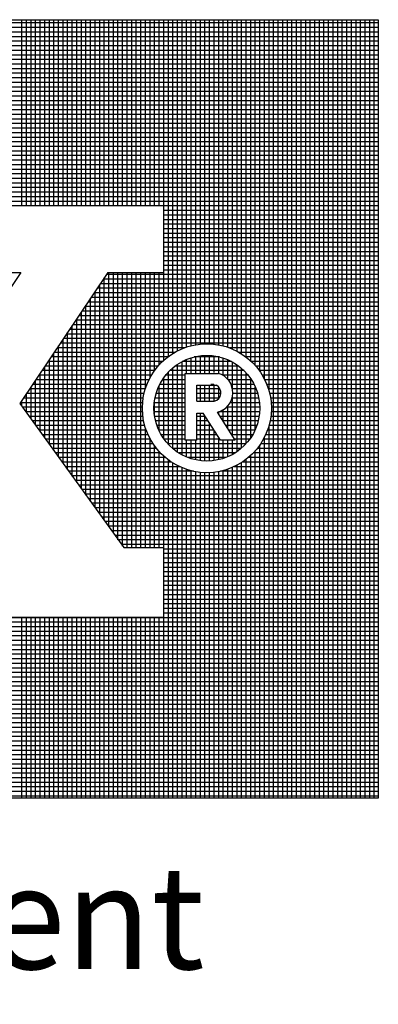
# Model space of a CAD drawing. Extents: x 210 to 529, y 305 to 511.
# Drawn here: x 475 to 479, y 317 to 328 of the extents above; entities that cross this region are included whole.
import ezdxf

# ---------------------------------------------------------------- set-up
doc = ezdxf.new("R2010")
doc.units = 0
doc.header["$MEASUREMENT"] = 0
doc.layers.get('0').update_dxf_attribs({"linetype": 'CONTINUOUS'})
doc.layers.add('VELUX_Text', color=1, linetype='CONTINUOUS')
doc.styles.add('Verdana', font='verdana.ttf')

msp = doc.modelspace()

# ---------------------------------------------------------------- linework, layer by layer
at = {"layer": 'VELUX_Text', "color": 240}
for p, q in [((452.74735, 327.94472), (479.41698, 327.94472)), ((475.35811, 325.82788), (475.35811, 327.94472)), ((475.41023, 325.82788), (475.41023, 327.94472)), ((475.46236, 325.82788), (475.46236, 327.94472)), ((475.51449, 325.82788), (475.51449, 327.94472)), ((475.56661, 325.82788), (475.56661, 327.94472)), ((475.61874, 325.82788), (475.61874, 327.94472)), ((475.67087, 325.82788), (475.67087, 327.94472)), ((475.72299, 325.82788), (475.72299, 327.94472)), ((475.77512, 325.82788), (475.77512, 327.94472)), ((475.82725, 325.82788), (475.82725, 327.94472)), ((475.87937, 325.82788), (475.87937, 327.94472)), ((475.9315, 325.82788), (475.9315, 327.94472)), ((475.98363, 325.82788), (475.98363, 327.94472)), ((476.03575, 325.82788), (476.03575, 327.94472)), ((476.08788, 325.82788), (476.08788, 327.94472)), ((476.14001, 325.82788), (476.14001, 327.94472)), ((476.19213, 325.82788), (476.19213, 327.94472)), ((476.24426, 325.82788), (476.24426, 327.94472)), ((476.29638, 325.82788), (476.29638, 327.94472)), ((476.34851, 325.82788), (476.34851, 327.94472)), ((476.40064, 325.82788), (476.40064, 327.94472)), ((476.45276, 325.82788), (476.45276, 327.94472)), ((476.50489, 325.82788), (476.50489, 327.94472)), ((476.55702, 325.82788), (476.55702, 327.94472)), ((476.60914, 325.82788), (476.60914, 327.94472)), ((476.66127, 325.82788), (476.66127, 327.94472)), ((476.7134, 325.82788), (476.7134, 327.94472)), ((476.76552, 325.82788), (476.76552, 327.94472)), ((476.81765, 325.82788), (476.81765, 327.94472)), ((476.86978, 325.82788), (476.86978, 327.94472)), ((476.9219, 325.82788), (476.9219, 327.94472)), ((476.97403, 324.06458), (476.97403, 327.94472)), ((477.02616, 324.1072), (477.02616, 327.94472)), ((477.07828, 324.14261), (477.07828, 327.94472)), ((477.13041, 324.17198), (477.13041, 327.94472)), ((477.18254, 324.1961), (477.18254, 327.94472)), ((477.23466, 324.2155), (477.23466, 327.94472)), ((477.28679, 324.23058), (477.28679, 327.94472)), ((477.33892, 324.2416), (477.33892, 327.94472)), ((477.39104, 324.24875), (477.39104, 327.94472)), ((477.44317, 324.25214), (477.44317, 327.94472)), ((477.4953, 324.25183), (477.4953, 327.94472)), ((477.54742, 324.2478), (477.54742, 327.94472)), ((477.59955, 324.24), (477.59955, 327.94472)), ((477.65168, 324.2283), (477.65168, 327.94472)), ((477.7038, 324.21251), (477.7038, 327.94472)), ((477.75593, 324.19234), (477.75593, 327.94472)), ((477.80806, 324.16737), (477.80806, 327.94472)), ((477.86018, 324.13704), (477.86018, 327.94472)), ((477.91231, 324.1005), (477.91231, 327.94472)), ((477.96444, 324.05649), (477.96444, 327.94472)), ((478.01656, 324.00299), (478.01656, 327.94472)), ((478.06869, 323.93637), (478.06869, 327.94472)), ((478.12082, 323.84881), (478.12082, 327.94472)), ((478.17294, 323.71408), (478.17294, 327.94472)), ((478.22507, 319.07473), (478.22507, 327.94472)), ((478.2772, 319.07473), (478.2772, 327.94472)), ((478.32932, 319.07473), (478.32932, 327.94472)), ((478.38145, 319.07473), (478.38145, 327.94472)), ((478.43358, 319.07473), (478.43358, 327.94472)), ((478.4857, 319.07473), (478.4857, 327.94472)), ((478.53783, 319.07473), (478.53783, 327.94472)), ((478.58996, 319.07473), (478.58996, 327.94472)), ((478.64208, 319.07473), (478.64208, 327.94472)), ((478.69421, 319.07473), (478.69421, 327.94472)), ((478.74634, 319.07473), (478.74634, 327.94472)), ((478.79846, 319.07473), (478.79846, 327.94472)), ((478.85059, 319.07473), (478.85059, 327.94472)), ((478.90272, 319.07473), (478.90272, 327.94472)), ((478.95484, 319.07473), (478.95484, 327.94472)), ((479.00697, 319.07473), (479.00697, 327.94472)), ((479.0591, 319.07473), (479.0591, 327.94472)), ((479.11122, 319.07473), (479.11122, 327.94472)), ((479.16335, 319.07473), (479.16335, 327.94472)), ((479.21547, 319.07473), (479.21547, 327.94472)), ((479.2676, 319.07473), (479.2676, 327.94472)), ((479.31973, 319.07473), (479.31973, 327.94472)), ((479.37185, 319.07473), (479.37185, 327.94472)), ((479.41698, 327.94472), (479.41698, 319.07473)), ((479.41698, 327.90728), (452.74735, 327.90728)), ((479.41698, 327.85515), (452.74735, 327.85515)), ((479.41698, 327.80302), (452.74735, 327.80302)), ((479.41698, 327.7509), (452.74735, 327.7509)), ((479.41698, 327.69877), (452.74735, 327.69877)), ((479.41698, 327.64664), (452.74735, 327.64664)), ((479.41698, 327.59452), (452.74735, 327.59452)), ((479.41698, 327.54239), (452.74735, 327.54239)), ((479.41698, 327.49026), (452.74735, 327.49026)), ((479.41698, 327.43814), (452.74735, 327.43814)), ((479.41698, 327.38601), (452.74735, 327.38601)), ((479.41698, 327.33388), (452.74735, 327.33388)), ((479.41698, 327.28176), (452.74735, 327.28176)), ((479.41698, 327.22963), (452.74735, 327.22963)), ((479.41698, 327.1775), (452.74735, 327.1775)), ((479.41698, 327.12538), (452.74735, 327.12538)), ((479.41698, 327.07325), (452.74735, 327.07325)), ((479.41698, 327.02112), (452.74735, 327.02112)), ((479.41698, 326.969), (452.74735, 326.969)), ((479.41698, 326.91687), (452.74735, 326.91687)), ((479.41698, 326.86474), (452.74735, 326.86474)), ((479.41698, 326.81262), (452.74735, 326.81262)), ((479.41698, 326.76049), (452.74735, 326.76049)), ((479.41698, 326.70836), (452.74735, 326.70836)), ((479.41698, 326.65624), (452.74735, 326.65624)), ((479.41698, 326.60411), (452.74735, 326.60411)), ((479.41698, 326.55198), (452.74735, 326.55198)), ((479.41698, 326.49986), (452.74735, 326.49986)), ((479.41698, 326.44773), (452.74735, 326.44773)), ((479.41698, 326.3956), (452.74735, 326.3956)), ((479.41698, 326.34348), (452.74735, 326.34348)), ((479.41698, 326.29135), (452.74735, 326.29135)), ((479.41698, 326.23922), (452.74735, 326.23922)), ((479.41698, 326.1871), (452.74735, 326.1871)), ((479.41698, 326.13497), (452.74735, 326.13497)), ((479.41698, 326.08284), (452.74735, 326.08284)), ((479.41698, 326.03072), (452.74735, 326.03072)), ((479.41698, 325.97859), (452.74735, 325.97859)), ((479.41698, 325.92646), (452.74735, 325.92646)), ((479.41698, 325.87434), (452.74735, 325.87434)), ((475.01923, 325.82788), (476.96962, 325.82788)), ((476.96962, 325.82788), (476.96962, 325.06502)), ((479.41698, 325.82221), (476.96962, 325.82221)), ((479.41698, 325.77009), (476.96962, 325.77009)), ((479.41698, 325.71796), (476.96962, 325.71796)), ((479.41698, 325.66583), (476.96962, 325.66583)), ((479.41698, 325.61371), (476.96962, 325.61371)), ((479.41698, 325.56158), (476.96962, 325.56158)), ((479.41698, 325.50945), (476.96962, 325.50945)), ((479.41698, 325.45733), (476.96962, 325.45733)), ((479.41698, 325.4052), (476.96962, 325.4052)), ((479.41698, 325.35307), (476.96962, 325.35307)), ((479.41698, 325.30095), (476.96962, 325.30095)), ((479.41698, 325.24882), (476.96962, 325.24882)), ((479.41698, 325.19669), (476.96962, 325.19669)), ((479.41698, 325.14457), (476.96962, 325.14457)), ((475.34709, 325.06502), (474.82407, 324.28548)), ((475.01923, 325.06502), (475.34709, 325.06502)), ((476.33743, 325.06502), (475.33629, 323.57287)), ((479.41698, 325.04031), (476.32086, 325.04031)), ((476.33743, 325.06502), (476.96962, 325.06502)), ((476.34851, 322.16464), (476.34851, 325.06502)), ((476.40064, 322.09212), (476.40064, 325.06502)), ((476.45276, 322.0196), (476.45276, 325.06502)), ((476.50489, 321.94708), (476.50489, 325.06502)), ((476.55702, 321.92882), (476.55702, 325.06502)), ((476.60914, 321.92882), (476.60914, 325.06502)), ((476.66127, 321.92882), (476.66127, 325.06502)), ((476.7134, 321.92882), (476.7134, 325.06502)), ((476.76552, 323.74364), (476.76552, 325.06502)), ((476.81765, 323.86583), (476.81765, 325.06502)), ((476.86978, 323.94889), (476.86978, 325.06502)), ((476.9219, 324.01289), (476.9219, 325.06502)), ((479.41698, 325.09244), (476.96962, 325.09244)), ((476.24426, 322.30968), (476.24426, 324.92615)), ((479.41698, 324.93606), (476.25091, 324.93606)), ((479.41698, 324.98819), (476.28588, 324.98819)), ((476.29638, 322.23716), (476.29638, 325.00384)), ((479.41698, 324.83181), (476.18096, 324.83181)), ((476.19213, 322.3822), (476.19213, 324.84845)), ((479.41698, 324.88393), (476.21594, 324.88393)), ((476.08788, 322.52724), (476.08788, 324.69307)), ((479.41698, 324.72755), (476.11101, 324.72755)), ((476.14001, 322.45472), (476.14001, 324.77076)), ((479.41698, 324.77968), (476.14599, 324.77968)), ((476.03575, 322.59976), (476.03575, 324.61538)), ((479.41698, 324.6233), (476.04107, 324.6233)), ((479.41698, 324.67543), (476.07604, 324.67543)), ((479.41698, 324.46692), (475.93615, 324.46692)), ((479.41698, 324.51905), (475.97112, 324.51905)), ((475.98363, 322.67228), (475.98363, 324.53769)), ((479.41698, 324.57117), (476.00609, 324.57117)), ((479.41698, 324.36267), (475.8662, 324.36267)), ((475.87937, 322.81732), (475.87937, 324.3823)), ((479.41698, 324.41479), (475.90117, 324.41479)), ((475.9315, 322.7448), (475.9315, 324.46)), ((479.41698, 324.25841), (475.79625, 324.25841)), ((475.82725, 322.88984), (475.82725, 324.30461)), ((479.41698, 324.31054), (475.83122, 324.31054)), ((475.72299, 323.03487), (475.72299, 324.14923)), ((477.09761, 324.15416), (475.7263, 324.15416)), ((477.2084, 324.20629), (475.76128, 324.20629)), ((475.77512, 322.96235), (475.77512, 324.22692)), ((479.41698, 324.20629), (477.72119, 324.20629)), ((479.41698, 324.15416), (477.83198, 324.15416)), ((476.95815, 324.04991), (475.65635, 324.04991)), ((475.67087, 323.10739), (475.67087, 324.07154)), ((477.01929, 324.10203), (475.69133, 324.10203)), ((477.13041, 323.01686), (477.13041, 324.01824)), ((477.18254, 322.98573), (477.18254, 324.04937)), ((477.74603, 324.04991), (477.18356, 324.04991)), ((477.23466, 323.9146), (477.23466, 324.07391)), ((477.28679, 323.9146), (477.28679, 324.09271)), ((477.60929, 324.10203), (477.3203, 324.10203)), ((477.33892, 323.9146), (477.33892, 324.10632)), ((477.39104, 323.9146), (477.39104, 324.11509)), ((477.44317, 323.9146), (477.44317, 324.11924)), ((477.4953, 323.92171), (477.4953, 324.11886)), ((477.54742, 323.92392), (477.54742, 324.11393)), ((477.59955, 323.91403), (477.59955, 324.10435)), ((477.65168, 323.8902), (477.65168, 324.08989)), ((477.7038, 323.84598), (477.7038, 324.07016)), ((477.75593, 323.74002), (477.75593, 324.04456)), ((479.41698, 324.10203), (477.9103, 324.10203)), ((479.41698, 324.04991), (477.97144, 324.04991)), ((475.56661, 323.25243), (475.56661, 323.91615)), ((476.86745, 323.94565), (475.58641, 323.94565)), ((475.61874, 323.17991), (475.61874, 323.99384)), ((476.90849, 323.99778), (475.62138, 323.99778)), ((477.02616, 323.10512), (477.02616, 323.92998)), ((477.88815, 323.94565), (477.04144, 323.94565)), ((477.07828, 323.05591), (477.07828, 323.97919)), ((477.82795, 323.99778), (477.10165, 323.99778)), ((477.21635, 323.15226), (477.21635, 323.9146)), ((477.21635, 323.9146), (477.59769, 323.9146)), ((477.80806, 323.0229), (477.80806, 324.01219)), ((477.86018, 323.06349), (477.86018, 323.97161)), ((477.91231, 323.11477), (477.91231, 323.92033)), ((479.41698, 323.99778), (478.0211, 323.99778)), ((479.41698, 323.94565), (478.06214, 323.94565)), ((475.51449, 323.32495), (475.51449, 323.83846)), ((476.80509, 323.8414), (475.51646, 323.8414)), ((476.83334, 323.89353), (475.55143, 323.89353)), ((477.21635, 323.8414), (476.95723, 323.8414)), ((476.97403, 323.16876), (476.97403, 323.86633)), ((477.21635, 323.89353), (476.99454, 323.89353)), ((477.93505, 323.89353), (477.64613, 323.89353)), ((477.97236, 323.8414), (477.70769, 323.8414)), ((477.96444, 323.1816), (477.96444, 323.85349)), ((479.41698, 323.89353), (478.09625, 323.89353)), ((479.41698, 323.8414), (478.12451, 323.8414)), ((475.41023, 323.46999), (475.41023, 323.68308)), ((476.74922, 323.68502), (475.41154, 323.68502)), ((476.76346, 323.73715), (475.44651, 323.73715)), ((475.46236, 323.39747), (475.46236, 323.76077)), ((476.78196, 323.78927), (475.48148, 323.78927)), ((477.21635, 323.68502), (476.88648, 323.68502)), ((477.21635, 323.73715), (476.90419, 323.73715)), ((476.9219, 323.25722), (476.9219, 323.77788)), ((477.21635, 323.78927), (476.92752, 323.78927)), ((477.35213, 323.59696), (477.35213, 323.77882)), ((477.35213, 323.77882), (477.57291, 323.77882)), ((477.61366, 323.73715), (477.35213, 323.73715)), ((477.61366, 323.73715), (477.35213, 323.73715)), ((477.62416, 323.68502), (477.35213, 323.68502)), ((477.62416, 323.68502), (477.35213, 323.68502)), ((477.39104, 323.59696), (477.39104, 323.77882)), ((477.39104, 323.59696), (477.39104, 323.77882)), ((477.44317, 323.59696), (477.44317, 323.77882)), ((477.44317, 323.59696), (477.44317, 323.77882)), ((477.4953, 323.59696), (477.4953, 323.78565)), ((477.4953, 323.59696), (477.4953, 323.77882)), ((477.54252, 323.78927), (477.50989, 323.78927)), ((477.54742, 323.5965), (477.54742, 323.78832)), ((477.54742, 323.59696), (477.54742, 323.77882)), ((477.59955, 323.62707), (477.59955, 323.75775)), ((477.59955, 323.62707), (477.59955, 323.75775)), ((478.00207, 323.78927), (477.74016, 323.78927)), ((478.0254, 323.73715), (477.75648, 323.73715)), ((478.04312, 323.68502), (477.76013, 323.68502)), ((478.01656, 323.27661), (478.01656, 323.75849)), ((479.41698, 323.78927), (478.14763, 323.78927)), ((479.41698, 323.73715), (478.16613, 323.73715)), ((479.41698, 323.68502), (478.18037, 323.68502)), ((475.33629, 323.57287), (476.51802, 321.92882)), ((476.73261, 323.58077), (475.34159, 323.58077)), ((475.35811, 323.54251), (475.35811, 323.60538)), ((476.73899, 323.63289), (475.37656, 323.63289)), ((477.21635, 323.58077), (476.86604, 323.58077)), ((476.86978, 323.4256), (476.86978, 323.6095)), ((477.21635, 323.63289), (476.87387, 323.63289)), ((477.60435, 323.63289), (477.35213, 323.63289)), ((477.60435, 323.63289), (477.35213, 323.63289)), ((477.35213, 323.59696), (477.54941, 323.59696)), ((478.06355, 323.58077), (477.72978, 323.58077)), ((478.05572, 323.63289), (477.75174, 323.63289)), ((477.75593, 323.20311), (477.75593, 323.65033)), ((479.41698, 323.63289), (478.1906, 323.63289)), ((479.41698, 323.58077), (478.19698, 323.58077)), ((476.72997, 323.52864), (475.36808, 323.52864)), ((476.73103, 323.47651), (475.40554, 323.47651)), ((477.21635, 323.52864), (476.86282, 323.52864)), ((477.21635, 323.47651), (476.86412, 323.47651)), ((477.35213, 323.15226), (477.35213, 323.46118)), ((477.35213, 323.46118), (477.42347, 323.46118)), ((477.39104, 322.92), (477.39104, 323.46118)), ((477.62045, 323.15226), (477.42347, 323.46118)), ((477.78836, 323.15226), (477.58439, 323.47214)), ((477.59955, 323.44836), (477.59955, 323.47632)), ((478.06548, 323.47651), (477.60018, 323.47651)), ((477.65168, 323.36661), (477.65168, 323.50014)), ((478.06677, 323.52864), (477.6887, 323.52864)), ((477.7038, 323.28486), (477.7038, 323.54437)), ((479.41698, 323.47651), (478.19856, 323.47651)), ((479.41698, 323.52864), (478.19962, 323.52864)), ((476.73581, 323.42439), (475.44301, 323.42439)), ((476.74439, 323.37226), (475.48048, 323.37226)), ((477.21635, 323.42439), (476.86997, 323.42439)), ((477.21635, 323.37226), (476.88051, 323.37226)), ((477.44693, 323.42439), (477.35213, 323.42439)), ((477.48017, 323.37226), (477.35213, 323.37226)), ((477.44317, 322.91586), (477.44317, 323.43028)), ((477.4953, 322.91624), (477.4953, 323.34853)), ((478.05962, 323.42439), (477.61484, 323.42439)), ((478.04908, 323.37226), (477.64807, 323.37226)), ((479.41698, 323.37226), (478.1852, 323.37226)), ((479.41698, 323.42439), (478.19378, 323.42439)), ((476.75689, 323.32013), (475.51795, 323.32013)), ((476.77354, 323.26801), (475.55542, 323.26801)), ((476.76552, 321.92882), (476.76552, 323.29146)), ((477.21635, 323.32013), (476.896, 323.32013)), ((477.21635, 323.26801), (476.91686, 323.26801)), ((477.5134, 323.32013), (477.35213, 323.32013)), ((477.54664, 323.26801), (477.35213, 323.26801)), ((477.54742, 322.92117), (477.54742, 323.26678)), ((478.03359, 323.32013), (477.68131, 323.32013)), ((478.01273, 323.26801), (477.71455, 323.26801)), ((479.41698, 323.26801), (478.15605, 323.26801)), ((479.41698, 323.32013), (478.1727, 323.32013)), ((478.17294, 319.07473), (478.17294, 323.32102)), ((476.79465, 323.21588), (475.59289, 323.21588)), ((476.82065, 323.16375), (475.63035, 323.16375)), ((476.81765, 321.92882), (476.81765, 323.16926)), ((477.21635, 323.21588), (476.94374, 323.21588)), ((477.21635, 323.16375), (476.97763, 323.16375)), ((477.35213, 323.15226), (477.21635, 323.15226)), ((477.23466, 322.96119), (477.23466, 323.15226)), ((477.28679, 322.94238), (477.28679, 323.15226)), ((477.33892, 322.92877), (477.33892, 323.15226)), ((477.57988, 323.21588), (477.35213, 323.21588)), ((477.61312, 323.16375), (477.35213, 323.16375)), ((477.59955, 322.93074), (477.59955, 323.18503)), ((477.78836, 323.15226), (477.62045, 323.15226)), ((477.65168, 322.94521), (477.65168, 323.15226)), ((477.7038, 322.96494), (477.7038, 323.15226)), ((477.98585, 323.21588), (477.74779, 323.21588)), ((477.75593, 322.99054), (477.75593, 323.15226)), ((477.95196, 323.16375), (477.78103, 323.16375)), ((479.41698, 323.16375), (478.10894, 323.16375)), ((478.12082, 319.07473), (478.12082, 323.18629)), ((479.41698, 323.21588), (478.13494, 323.21588)), ((476.85216, 323.11163), (475.66782, 323.11163)), ((476.89009, 323.0595), (475.70529, 323.0595)), ((476.93581, 323.00738), (475.74276, 323.00738)), ((476.86978, 321.92882), (476.86978, 323.08621)), ((476.9219, 321.92882), (476.9219, 323.0222)), ((477.90946, 323.11163), (477.02013, 323.11163)), ((477.85556, 323.0595), (477.07403, 323.0595)), ((477.78452, 323.00738), (477.14507, 323.00738)), ((479.41698, 323.00738), (477.99378, 323.00738)), ((478.01656, 319.07473), (478.01656, 323.03211)), ((479.41698, 323.0595), (478.0395, 323.0595)), ((478.06869, 319.07473), (478.06869, 323.09873)), ((479.41698, 323.11163), (478.07743, 323.11163)), ((476.9916, 322.95525), (475.78023, 322.95525)), ((477.06159, 322.90312), (475.8177, 322.90312)), ((476.97403, 319.07473), (476.97403, 322.97051)), ((477.02616, 319.07473), (477.02616, 322.92789)), ((477.68001, 322.95525), (477.24958, 322.95525)), ((477.86018, 319.07473), (477.86018, 322.89806)), ((479.41698, 322.90312), (477.868, 322.90312)), ((477.91231, 319.07473), (477.91231, 322.9346)), ((479.41698, 322.95525), (477.93799, 322.95525)), ((477.96444, 319.07473), (477.96444, 322.97861)), ((477.15527, 322.851), (475.85516, 322.851)), ((477.31118, 322.79887), (475.89263, 322.79887)), ((477.07828, 319.07473), (477.07828, 322.89248)), ((477.13041, 319.07473), (477.13041, 322.86311)), ((477.18254, 319.07473), (477.18254, 322.839)), ((477.23466, 319.07473), (477.23466, 322.8196)), ((477.28679, 319.07473), (477.28679, 322.80452)), ((477.33892, 319.07473), (477.33892, 322.7935)), ((477.39104, 319.07473), (477.39104, 322.78635)), ((477.44317, 319.07473), (477.44317, 322.78295)), ((477.4953, 319.07473), (477.4953, 322.78327)), ((477.54742, 319.07473), (477.54742, 322.7873)), ((477.59955, 319.07473), (477.59955, 322.7951)), ((479.41698, 322.79887), (477.61841, 322.79887)), ((477.65168, 319.07473), (477.65168, 322.80679)), ((477.7038, 319.07473), (477.7038, 322.82259)), ((477.75593, 319.07473), (477.75593, 322.84276)), ((479.41698, 322.851), (477.77432, 322.851)), ((477.80806, 319.07473), (477.80806, 322.86773)), ((479.41698, 322.74674), (475.9301, 322.74674)), ((479.41698, 322.69462), (475.96757, 322.69462)), ((479.41698, 322.64249), (476.00504, 322.64249)), ((479.41698, 322.59036), (476.0425, 322.59036)), ((479.41698, 322.53824), (476.07997, 322.53824)), ((479.41698, 322.48611), (476.11744, 322.48611)), ((479.41698, 322.43398), (476.15491, 322.43398)), ((479.41698, 322.38186), (476.19238, 322.38186)), ((479.41698, 322.32973), (476.22985, 322.32973)), ((479.41698, 322.2776), (476.26731, 322.2776)), ((479.41698, 322.22548), (476.30478, 322.22548)), ((479.41698, 322.17335), (476.34225, 322.17335)), ((479.41698, 322.12122), (476.37972, 322.12122)), ((479.41698, 322.0691), (476.41719, 322.0691)), ((479.41698, 322.01697), (476.45465, 322.01697)), ((479.41698, 321.96484), (476.49212, 321.96484)), ((476.51802, 321.92882), (476.96962, 321.92882)), ((476.96962, 321.92882), (476.96962, 321.13771)), ((479.41698, 321.91272), (476.96962, 321.91272)), ((479.41698, 321.86059), (476.96962, 321.86059)), ((479.41698, 321.80846), (476.96962, 321.80846)), ((479.41698, 321.75634), (476.96962, 321.75634)), ((479.41698, 321.70421), (476.96962, 321.70421)), ((479.41698, 321.65208), (476.96962, 321.65208)), ((479.41698, 321.59996), (476.96962, 321.59996)), ((479.41698, 321.54783), (476.96962, 321.54783)), ((479.41698, 321.4957), (476.96962, 321.4957)), ((479.41698, 321.44358), (476.96962, 321.44358)), ((479.41698, 321.39145), (476.96962, 321.39145)), ((479.41698, 321.33932), (476.96962, 321.33932)), ((479.41698, 321.2872), (476.96962, 321.2872)), ((479.41698, 321.23507), (476.96962, 321.23507)), ((479.41698, 321.13082), (452.74735, 321.13082)), ((474.76483, 321.13771), (476.96962, 321.13771)), ((475.35811, 319.07473), (475.35811, 321.13771)), ((475.41023, 319.07473), (475.41023, 321.13771)), ((475.46236, 319.07473), (475.46236, 321.13771)), ((475.51449, 319.07473), (475.51449, 321.13771)), ((475.56661, 319.07473), (475.56661, 321.13771)), ((475.61874, 319.07473), (475.61874, 321.13771)), ((475.67087, 319.07473), (475.67087, 321.13771)), ((475.72299, 319.07473), (475.72299, 321.13771)), ((475.77512, 319.07473), (475.77512, 321.13771)), ((475.82725, 319.07473), (475.82725, 321.13771)), ((475.87937, 319.07473), (475.87937, 321.13771)), ((475.9315, 319.07473), (475.9315, 321.13771)), ((475.98363, 319.07473), (475.98363, 321.13771)), ((476.03575, 319.07473), (476.03575, 321.13771)), ((476.08788, 319.07473), (476.08788, 321.13771)), ((476.14001, 319.07473), (476.14001, 321.13771)), ((476.19213, 319.07473), (476.19213, 321.13771)), ((476.24426, 319.07473), (476.24426, 321.13771)), ((476.29638, 319.07473), (476.29638, 321.13771)), ((476.34851, 319.07473), (476.34851, 321.13771)), ((476.40064, 319.07473), (476.40064, 321.13771)), ((476.45276, 319.07473), (476.45276, 321.13771)), ((476.50489, 319.07473), (476.50489, 321.13771)), ((476.55702, 319.07473), (476.55702, 321.13771)), ((476.60914, 319.07473), (476.60914, 321.13771)), ((476.66127, 319.07473), (476.66127, 321.13771)), ((476.7134, 319.07473), (476.7134, 321.13771)), ((476.76552, 319.07473), (476.76552, 321.13771)), ((476.81765, 319.07473), (476.81765, 321.13771)), ((476.86978, 319.07473), (476.86978, 321.13771)), ((476.9219, 319.07473), (476.9219, 321.13771)), ((479.41698, 321.18294), (476.96962, 321.18294)), ((479.41698, 321.07869), (452.74735, 321.07869)), ((479.41698, 321.02656), (452.74735, 321.02656)), ((479.41698, 320.97444), (452.74735, 320.97444)), ((479.41698, 320.92231), (452.74735, 320.92231)), ((479.41698, 320.87018), (452.74735, 320.87018)), ((479.41698, 320.81806), (452.74735, 320.81806)), ((479.41698, 320.76593), (452.74735, 320.76593)), ((479.41698, 320.7138), (452.74735, 320.7138)), ((479.41698, 320.66168), (452.74735, 320.66168)), ((479.41698, 320.60955), (452.74735, 320.60955)), ((479.41698, 320.55742), (452.74735, 320.55742)), ((479.41698, 320.5053), (452.74735, 320.5053)), ((479.41698, 320.45317), (452.74735, 320.45317)), ((479.41698, 320.40104), (452.74735, 320.40104)), ((479.41698, 320.34892), (452.74735, 320.34892)), ((479.41698, 320.29679), (452.74735, 320.29679)), ((479.41698, 320.24467), (452.74735, 320.24467)), ((479.41698, 320.19254), (452.74735, 320.19254)), ((479.41698, 320.14041), (452.74735, 320.14041)), ((479.41698, 320.08829), (452.74735, 320.08829)), ((479.41698, 320.03616), (452.74735, 320.03616)), ((479.41698, 319.98403), (452.74735, 319.98403)), ((479.41698, 319.93191), (452.74735, 319.93191)), ((479.41698, 319.87978), (452.74735, 319.87978)), ((479.41698, 319.82765), (452.74735, 319.82765)), ((479.41698, 319.77553), (452.74735, 319.77553)), ((479.41698, 319.7234), (452.74735, 319.7234)), ((479.41698, 319.67127), (452.74735, 319.67127)), ((479.41698, 319.61915), (452.74735, 319.61915)), ((479.41698, 319.56702), (452.74735, 319.56702)), ((479.41698, 319.51489), (452.74735, 319.51489)), ((479.41698, 319.46277), (452.74735, 319.46277)), ((479.41698, 319.41064), (452.74735, 319.41064)), ((479.41698, 319.35851), (452.74735, 319.35851)), ((479.41698, 319.30639), (452.74735, 319.30639)), ((479.41698, 319.25426), (452.74735, 319.25426)), ((479.41698, 319.20213), (452.74735, 319.20213)), ((479.41698, 319.15001), (452.74735, 319.15001)), ((479.41698, 319.09788), (452.74735, 319.09788)), ((479.41698, 319.07473), (452.74735, 319.07473))]:
    msp.add_line(p, q, dxfattribs=at)
for radius in [0.73491, 0.60208]:
    msp.add_circle((477.4648, 323.51755), radius, dxfattribs=at)
for centre, radius, start, end in [((477.53102, 323.69517), 0.22933, 283.455848, 73.101412), ((477.52621, 323.69241), 0.09823, 283.661823, 61.608596)]:
    msp.add_arc(centre, radius, start, end, dxfattribs=at)

# ---------------------------------------------------------------- texts
at = {"color": 7, "style": 'Verdana'}
msp.add_text('Sky-Global Product Management', height=1.176825, dxfattribs=at).set_placement((452.74161, 317.12671))

doc.saveas('drawing.dxf')
